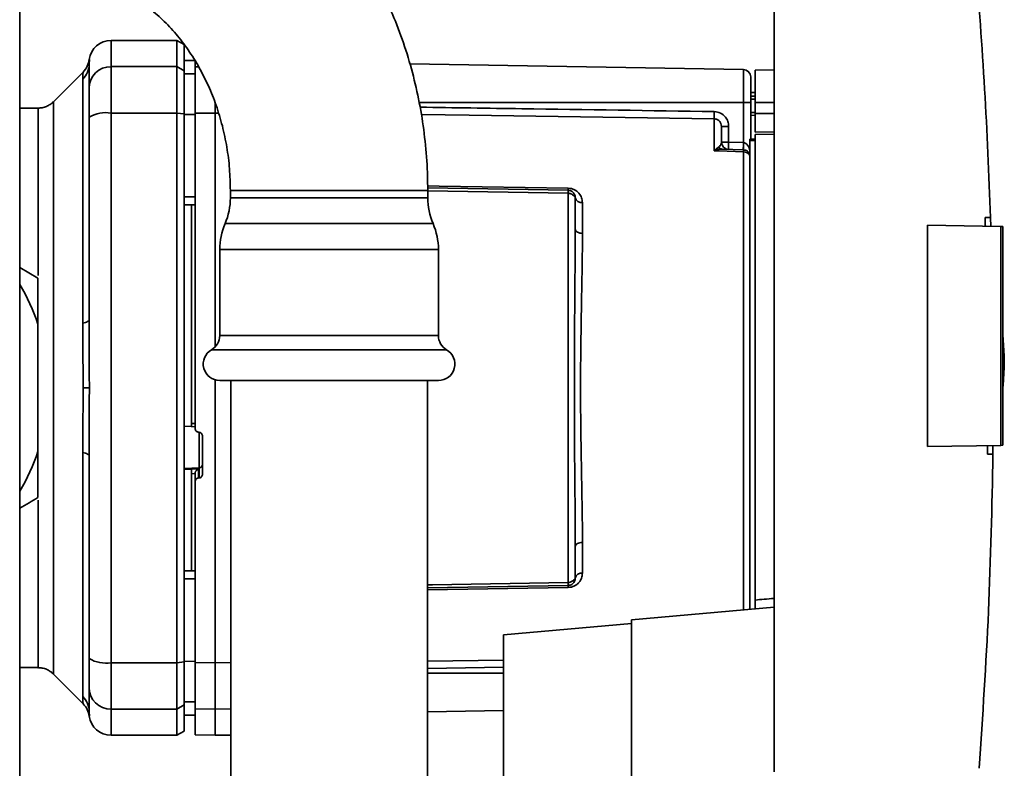
# Paper-space layout 'Blatt2' of a CAD drawing. Units: millimetres. Extents: x 0 to 5940, y 0 to 4200.
# Drawn here: x 3364 to 3498, y 2383 to 2485 of the extents above; entities that cross this region are included whole.
import ezdxf

# ---------------------------------------------------------------- set-up
doc = ezdxf.new("R2010")
doc.units = ezdxf.units.MM

psp = doc.layouts.new('Blatt2')

# ---------------------------------------------------------------- linework, layer by layer
at = {"color": 7, "linetype": 'Continuous', "lineweight": 35, "ltscale": 10}
for p, q in [((3363.63, 2741.9), (3363.63, 2236.9)), ((3466.83, 2490.4), (3466.83, 2382.4)), ((3385.13, 2482.4), (3376.13, 2482.4)), ((3376.13, 2478.82), (3376.13, 2482.4)), ((3386.13, 2481.82), (3385.13, 2482.4)), ((3385.13, 2478.82), (3385.13, 2482.4)), ((3386.13, 2478.25), (3386.13, 2481.82)), ((3373.13, 2479.18), (3373.16, 2479.8)), ((3387.63, 2479.67), (3386.13, 2479.65)), ((3387.63, 2479.67), (3386.13, 2479.64)), ((3387.63, 2478.77), (3387.63, 2479.72)), ((3376.13, 2472.47), (3376.13, 2478.82)), ((3376.13, 2478.82), (3385.13, 2478.82)), ((3385.13, 2472.47), (3385.13, 2478.82)), ((3385.13, 2478.82), (3386.13, 2478.25)), ((3387.63, 2478.77), (3388.13, 2478.78)), ((3387.63, 2472.46), (3387.63, 2478.77)), ((3462.65, 2478.42), (3416.98, 2479.21)), ((3462.65, 2478.42), (3462.65, 2473.9)), ((3466.83, 2478.4), (3464.23, 2478.35)), ((3464.23, 2473.9), (3464.23, 2478.35)), ((3372.31, 2478.08), (3368.26, 2474.02)), ((3372.25, 2443.75), (3372.25, 2477.1)), ((3386.13, 2472.36), (3386.13, 2478.25)), ((3387.63, 2477.84), (3386.13, 2477.81)), ((3464.23, 2475.27), (3463.63, 2475.26)), ((3464.23, 2474.77), (3463.63, 2474.75)), ((3463.63, 2474.77), (3464.23, 2474.77)), ((3464.23, 2474.38), (3463.63, 2474.37)), ((3366.14, 2473.15), (3363.63, 2473.15)), ((3390.38, 2472.47), (3390.38, 2473.89)), ((3462.65, 2473.9), (3418.27, 2473.9)), ((3462.65, 2473.9), (3462.65, 2468.43)), ((3463.63, 2473.9), (3462.65, 2473.9)), ((3463.63, 2473.9), (3463.63, 2468.9)), ((3464.23, 2473.9), (3464.23, 2472.4)), ((3464.23, 2473.9), (3466.83, 2473.9)), ((3385.13, 2472.47), (3376.13, 2472.47)), ((3376.13, 2397.32), (3376.13, 2472.47)), ((3385.13, 2397.32), (3385.13, 2472.47)), ((3386.13, 2472.36), (3385.13, 2472.47)), ((3386.13, 2397.43), (3386.13, 2472.36)), ((3387.63, 2472.28), (3386.13, 2472.28)), ((3390.38, 2472.47), (3387.63, 2472.46)), ((3390.38, 2440.51), (3390.38, 2472.47)), ((3390.82, 2472.47), (3390.38, 2472.47)), ((3458.65, 2467.32), (3458.65, 2471.68)), ((3463.63, 2472.55), (3464.23, 2472.54)), ((3463.63, 2472.18), (3464.23, 2472.15)), ((3463.63, 2472.18), (3464.23, 2472.15)), ((3464.23, 2469.85), (3464.23, 2472.4)), ((3466.83, 2472.4), (3464.23, 2472.4)), ((3460.61, 2470.65), (3459.63, 2470.65)), ((3460.61, 2470.65), (3460.61, 2468.5)), ((3463.53, 2468.9), (3464.23, 2468.9)), ((3463.53, 2468.9), (3463.53, 2468.72)), ((3464.23, 2469.85), (3466.83, 2469.9)), ((3466.83, 2469.59), (3464.23, 2469.55)), ((3464.23, 2405.89), (3464.23, 2469.55)), ((3458.68, 2467.35), (3459.21, 2467.81)), ((3459.63, 2468.5), (3460.61, 2468.5)), ((3460.61, 2468.5), (3462.65, 2468.43)), ((3463.53, 2404.61), (3463.53, 2468.72)), ((3464.23, 2468.72), (3463.53, 2468.72)), ((3462.66, 2467.43), (3459.76, 2467.53)), ((3462.65, 2467.17), (3462.65, 2404.53)), ((3419.44, 2462.25), (3438.65, 2461.92)), ((3387.63, 2461.03), (3386.13, 2461.03)), ((3392.45, 2461.9), (3392.45, 2460.9)), ((3412.7, 2461.9), (3392.45, 2461.9)), ((3419.45, 2460.9), (3392.45, 2460.9)), ((3419.45, 2461.9), (3412.7, 2461.9)), ((3419.45, 2460.9), (3419.45, 2461.9)), ((3438.65, 2461.51), (3419.45, 2461.85)), ((3438.65, 2461.51), (3438.65, 2408.29)), ((3387.63, 2459.9), (3386.13, 2459.92)), ((3387.13, 2459.91), (3387.13, 2430.04)), ((3440.61, 2460.24), (3440.61, 2456.02)), ((3495.69, 2458.18), (3496.44, 2458.19)), ((3496.44, 2458.19), (3496.46, 2456.98)), ((3420.18, 2457.35), (3391.72, 2457.35)), ((3487.83, 2426.87), (3487.83, 2457.13)), ((3487.83, 2457.13), (3497.83, 2456.96)), ((3497.83, 2427.04), (3497.83, 2456.96)), ((3498.13, 2456.95), (3497.83, 2456.96)), ((3498.13, 2456.95), (3498.13, 2427.05)), ((3390.99, 2453.8), (3390.99, 2442.05)), ((3420.91, 2453.8), (3390.99, 2453.8)), ((3420.91, 2442.05), (3420.91, 2453.8)), ((3363.63, 2451.35), (3366.13, 2449.91)), ((3366.13, 2426.18), (3366.13, 2443.62)), ((3420.91, 2442.05), (3390.99, 2442.05)), ((3498.32, 2439.3), (3498.13, 2442.17)), ((3422.03, 2440.1), (3389.86, 2440.1)), ((3390.38, 2397.32), (3390.38, 2435.98)), ((3420.91, 2435.9), (3390.99, 2435.9)), ((3392.5, 2435.9), (3392.5, 2169.9)), ((3419.4, 2169.9), (3419.4, 2435.9)), ((3372.3, 2434.9), (3373.16, 2434.9)), ((3387.13, 2430.04), (3387.63, 2430.01)), ((3386.13, 2429.68), (3387.13, 2429.62)), ((3387.1, 2429.6), (3387.63, 2429.57)), ((3388.1, 2428.83), (3388.16, 2428.83)), ((3388.16, 2428.86), (3388.16, 2423.97)), ((3388.63, 2428.32), (3388.63, 2423.08)), ((3372.25, 2392.7), (3372.25, 2426.05)), ((3497.83, 2427.04), (3487.83, 2426.87)), ((3496.77, 2425.83), (3496.02, 2425.84)), ((3496.77, 2427.02), (3496.77, 2425.83)), ((3497.83, 2427.04), (3498.13, 2427.05)), ((3388.16, 2423.97), (3386.13, 2423.86)), ((3387.13, 2423.8), (3386.13, 2423.75)), ((3388.1, 2423.81), (3387.13, 2423.77)), ((3387.13, 2423.8), (3387.13, 2423.77)), ((3387.63, 2423.17), (3387.13, 2423.14)), ((3387.13, 2423.14), (3387.13, 2409.89)), ((3387.63, 2423.21), (3387.63, 2422.07)), ((3388.1, 2422.58), (3388.1, 2423.81)), ((3388.16, 2423.97), (3388.16, 2422.58)), ((3387.63, 2397.33), (3387.63, 2422.07)), ((3388.16, 2422.58), (3388.1, 2422.58)), ((3440.61, 2413.78), (3440.61, 2409.56)), ((3387.63, 2409.9), (3386.13, 2409.87)), ((3387.63, 2408.77), (3386.13, 2408.77)), ((3438.65, 2407.88), (3419.4, 2407.55)), ((3438.65, 2407.61), (3419.4, 2407.28)), ((3466.83, 2404.9), (3447.33, 2403.19)), ((3447.33, 2403.19), (3447.33, 2356.45)), ((3447.33, 2402.68), (3429.83, 2401.14)), ((3429.83, 2401.14), (3429.83, 2373.54)), ((3387.63, 2397.51), (3386.13, 2397.52)), ((3419.4, 2397.53), (3429.83, 2397.69)), ((3363.63, 2396.65), (3366.14, 2396.65)), ((3376.13, 2397.32), (3385.13, 2397.32)), ((3376.13, 2390.98), (3376.13, 2397.32)), ((3385.13, 2397.32), (3386.13, 2397.43)), ((3385.13, 2397.32), (3385.13, 2390.98)), ((3386.13, 2391.55), (3386.13, 2397.43)), ((3387.63, 2397.33), (3390.38, 2397.32)), ((3387.63, 2391.03), (3387.63, 2397.33)), ((3390.38, 2397.32), (3392.5, 2397.33)), ((3390.38, 2390.98), (3390.38, 2397.32)), ((3419.4, 2396.54), (3429.83, 2396.7)), ((3368.26, 2395.77), (3372.31, 2391.72)), ((3419.4, 2395.9), (3429.83, 2395.9)), ((3376.13, 2390.98), (3385.13, 2390.98)), ((3376.13, 2387.4), (3376.13, 2390.98)), ((3386.13, 2391.55), (3385.13, 2390.98)), ((3385.13, 2390.98), (3385.13, 2387.4)), ((3387.63, 2391.96), (3386.13, 2391.99)), ((3386.13, 2387.98), (3386.13, 2391.55)), ((3390.38, 2390.98), (3387.63, 2391.03)), ((3387.63, 2391.03), (3387.63, 2387.45)), ((3392.5, 2391.02), (3390.38, 2390.98)), ((3390.38, 2387.4), (3390.38, 2390.98)), ((3419.4, 2390.63), (3429.83, 2390.81)), ((3373.16, 2390), (3373.13, 2390.62)), ((3387.63, 2390.13), (3386.13, 2390.16)), ((3386.13, 2390.15), (3387.63, 2390.12)), ((3376.13, 2387.4), (3385.13, 2387.4)), ((3385.13, 2387.4), (3386.13, 2387.98)), ((3387.63, 2387.45), (3390.38, 2387.4)), ((3390.38, 2387.4), (3392.5, 2387.44))]:
    psp.add_line(p, q, dxfattribs=at)
at = {"color": 7, "linetype": 'Continuous', "lineweight": 35, "ltscale": 10, "flags": 128}
for points in [[(3458.65, 2471.68), (3425.13, 2472.18), (3418.57, 2472.28)], [(3462.65, 2467.17), (3460.41, 2467.25), (3458.65, 2467.32)], [(3419.44, 2462.52), (3421.03, 2462.49), (3438.65, 2462.19)], [(3440.61, 2456.02), (3440.42, 2456.03), (3440.24, 2456.07), (3440.07, 2456.12), (3439.92, 2456.19), (3439.79, 2456.28), (3439.7, 2456.37), (3439.65, 2456.48), (3439.63, 2456.58)], [(3372.25, 2443.75), (3372.45, 2443.79), (3372.62, 2443.84), (3372.78, 2443.89), (3372.9, 2443.95), (3373, 2444), (3373.07, 2444.06), (3373.12, 2444.12), (3373.13, 2444.18)], [(3372.25, 2426.05), (3372.45, 2426.01), (3372.62, 2425.96), (3372.78, 2425.91), (3372.9, 2425.85), (3373, 2425.79), (3373.07, 2425.74), (3373.12, 2425.68), (3373.13, 2425.61)], [(3440.61, 2413.78), (3440.42, 2413.76), (3440.24, 2413.73), (3440.07, 2413.68), (3439.92, 2413.61), (3439.79, 2413.52), (3439.7, 2413.43), (3439.65, 2413.32), (3439.63, 2413.21)], [(3419.4, 2407.95), (3420.1, 2407.96), (3438.65, 2408.29)]]:
    psp.add_lwpolyline(points, dxfattribs=at)
at = {"color": 7, "linetype": 'Continuous', "lineweight": 35, "ltscale": 100}
for centre, radius, start, end in [((3376.13, 2479.4), 3, 90, 172.3872), ((3370.22, 2479.18), 2.91, 314.2319, 359.89), ((3376.1, 2475.84), 2.97, 89.4841, 179.4747), ((3462.63, 2477.42), 1, 0, 89), ((3375.41, 2468.08), 4.45, 80.655, 120.7423), ((3478.11, 2472.17), 19.47, 178.5446, 181.4554), ((3460.63, 2468.5), 1, 180, 268), ((3474.93, 2467.75), 14.34, 177.0022, 180.9975), ((3476.96, 2467.68), 14.34, 177.0022, 180.9975), ((3469.83, 2467.93), 7.19, 176.0129, 183.9871), ((3459.02, 2468.14), 0.86, 246.397, 248.4198), ((3462.66, 2466.15), 1.02, 31.2247, 90.6508), ((3444.26, 2462.05), 5.61, 178.6078, 181.3922), ((3383.45, 2460.9), 9, 336.7763, 0), ((3428.45, 2460.9), 9, 180, 203.2237), ((3440.49, 2461.11), 0.881, 192.8728, 278.0888), ((3399.99, 2453.8), 9, 156.7763, 180), ((3411.91, 2453.8), 9, 0, 23.2237), ((3340.13, 2434.9), 27.42, 18.5458, 31.0287), ((3388.74, 2442.05), 2.25, 300, 0), ((3423.16, 2442.05), 2.25, 180, 240), ((3390.99, 2438.15), 2.25, 120, 270), ((3420.91, 2438.15), 2.25, 270, 60), ((3340.13, 2434.9), 27.42, 328.9713, 341.4542), ((3388.14, 2424.46), 0.493, 272.2153, 359.2982), ((3440.49, 2408.69), 0.881, 81.9112, 167.1272), ((3444.26, 2407.75), 5.61, 178.6078, 181.3922), ((3375.41, 2401.72), 4.45, 239.2577, 279.345), ((3376.1, 2393.95), 2.97, 180.5253, 270.5159), ((3370.22, 2390.61), 2.91, 0.11, 45.7681), ((3376.13, 2390.4), 3, 187.5988, 270)]:
    psp.add_arc(centre, radius, start, end, dxfattribs=at)
at = {"color": 7, "linetype": 'Continuous', "lineweight": 35, "ltscale": 10}
for points, knots in [([(3419.45, 2461.9), (3419.44, 2462.72), (3419.41, 2464.96), (3419.13, 2468.62), (3418.54, 2472.84), (3417.66, 2476.99), (3416.5, 2481.07), (3415.07, 2485.03), (3413.37, 2488.87), (3411.41, 2492.56), (3409.21, 2496.07), (3406.77, 2499.38), (3404.12, 2502.48), (3401.26, 2505.35), (3398.21, 2507.96), (3395, 2510.31), (3391.64, 2512.38), (3388.15, 2514.16), (3384.56, 2515.64), (3380.88, 2516.81), (3377.13, 2517.66), (3373.77, 2518.18), (3371.66, 2518.28), (3370.82, 2518.32)], [0, 0, 0, 0, 0.028885, 0.078842, 0.128821, 0.178807, 0.228792, 0.278764, 0.32871, 0.378615, 0.428462, 0.47823, 0.527898, 0.577446, 0.626853, 0.676102, 0.725182, 0.774085, 0.822813, 0.871374, 0.919783, 0.968065, 1, 1, 1, 1]), ([(3494.37, 2493.29), (3494.83, 2487.45), (3495.74, 2475.76), (3496.21, 2464.05), (3496.44, 2458.19)], [0, 0, 0, 0, 0.500125, 1, 1, 1, 1]), ([(3370.64, 2491.26), (3371.13, 2491.21), (3372.43, 2491.09), (3374.5, 2490.54), (3376.84, 2489.64), (3379.08, 2488.45), (3381.2, 2486.98), (3383.19, 2485.26), (3385.03, 2483.31), (3386.7, 2481.14), (3388.18, 2478.77), (3389.47, 2476.23), (3390.54, 2473.54), (3391.39, 2470.72), (3392, 2467.82), (3392.38, 2464.87), (3392.42, 2462.88), (3392.45, 2461.9)], [0, 0, 0, 0, 0.045384, 0.119851, 0.19318, 0.265042, 0.335435, 0.40454, 0.472604, 0.539868, 0.606539, 0.672781, 0.738719, 0.804445, 0.870025, 0.935501, 1, 1, 1, 1]), ([(3373.16, 2479.8), (3373.09, 2479.47), (3372.94, 2478.83), (3372.52, 2478.33), (3372.3, 2478.07)], [0, 0, 0, 0, 0.499986, 1, 1, 1, 1]), ([(3373.13, 2479.18), (3373.13, 2478.83), (3373.13, 2478.2), (3373.13, 2476.58), (3373.13, 2475.87)], [0, 0, 0, 0, 0.559975, 1, 1, 1, 1]), ([(3372.25, 2477.1), (3372.25, 2477.27), (3372.26, 2477.65), (3372.3, 2478), (3372.3, 2478.05), (3372.3, 2478.07)], [0, 0, 0, 0, 0.297689, 0.676189, 1, 1, 1, 1]), ([(3373.13, 2471.91), (3373.13, 2472.43), (3373.13, 2473.52), (3373.13, 2475.1), (3373.13, 2475.58), (3373.13, 2475.87)], [0, 0, 0, 0, 0.278154, 0.570521, 1, 1, 1, 1]), ([(3368.26, 2474.03), (3368.11, 2473.9), (3367.82, 2473.64), (3367.29, 2473.36), (3366.72, 2473.18), (3366.33, 2473.16), (3366.14, 2473.15)], [0, 0, 0, 0, 0.247575, 0.5, 0.752425, 1, 1, 1, 1]), ([(3366.14, 2450.26), (3366.14, 2451.53), (3366.14, 2454.32), (3366.14, 2458.25), (3366.14, 2462.02), (3366.14, 2465.33), (3366.14, 2468.12), (3366.14, 2470.34), (3366.14, 2471.94), (3366.14, 2472.96), (3366.14, 2473.09), (3366.14, 2473.15)], [0, 0, 0, 0, 0.094901, 0.208042, 0.321182, 0.434322, 0.547463, 0.660603, 0.773744, 0.886884, 1, 1, 1, 1]), ([(3418.4, 2473.27), (3423.04, 2473.2), (3436.46, 2473), (3449.87, 2472.8), (3458.65, 2472.67)], [0, 0, 0, 0, 0.345879, 1, 1, 1, 1]), ([(3373.13, 2444.18), (3373.13, 2449.39), (3373.13, 2458.69), (3373.13, 2467.87), (3373.13, 2471.91)], [0, 0, 0, 0, 0.559986, 1, 1, 1, 1]), ([(3386.13, 2472.28), (3386.13, 2470.19), (3386.13, 2466.45), (3386.13, 2462.68), (3386.13, 2461.03)], [0, 0, 0, 0, 0.5599959, 1, 1, 1, 1]), ([(3387.63, 2472.46), (3387.63, 2468.49), (3387.63, 2460.53), (3387.63, 2449.31), (3387.63, 2438.9), (3387.63, 2432.52), (3387.63, 2429.33)], [0, 0, 0, 0, 0.278926, 0.558953, 0.779423, 1, 1, 1, 1]), ([(3458.65, 2472.67), (3458.94, 2472.63), (3459.52, 2472.54), (3460.16, 2472), (3460.55, 2471.34), (3460.59, 2470.88), (3460.61, 2470.65)], [0, 0, 0, 0, 0.279499, 0.559094, 0.779484, 1, 1, 1, 1]), ([(3459.63, 2470.65), (3459.62, 2470.78), (3459.59, 2471.05), (3459.4, 2471.33), (3459.2, 2471.51), (3459.03, 2471.6), (3458.84, 2471.66), (3458.71, 2471.67), (3458.65, 2471.68)], [0, 0, 0, 0, 0.253529, 0.504105, 0.631326, 0.756153, 0.878923, 1, 1, 1, 1]), ([(3459.63, 2468.5), (3459.63, 2469.02), (3459.63, 2469.95), (3459.63, 2470.44), (3459.63, 2470.65)], [0, 0, 0, 0, 0.559938, 1, 1, 1, 1]), ([(3459.21, 2467.81), (3459.31, 2467.88), (3459.51, 2468.03), (3459.61, 2468.27), (3459.62, 2468.42), (3459.63, 2468.5)], [0, 0, 0, 0, 0.290827, 0.63693, 1, 1, 1, 1]), ([(3462.66, 2468.43), (3462.66, 2468.43), (3462.66, 2468.43), (3462.65, 2468.43), (3462.65, 2468.43)], [0, 0, 0, 0, 0.559999, 1, 1, 1, 1]), ([(3462.66, 2468.43), (3462.72, 2468.42), (3462.82, 2468.41), (3463.02, 2468.29), (3463.34, 2467.94), (3463.45, 2467.57), (3463.53, 2467.3)], [0, 0, 0, 0, 0.095276, 0.201226, 0.438203, 1, 1, 1, 1]), ([(3458.65, 2467.32), (3458.65, 2467.32), (3458.66, 2467.33), (3458.67, 2467.34), (3458.68, 2467.35)], [0, 0, 0, 0, 0.560003, 1, 1, 1, 1]), ([(3458.7, 2467.34), (3458.7, 2467.33), (3458.68, 2467.33), (3458.66, 2467.32), (3458.65, 2467.32), (3458.65, 2467.32)], [0, 0, 0, 0, 0.501038, 0.938166, 1, 1, 1, 1]), ([(3459.76, 2467.53), (3459.6, 2467.53), (3459.37, 2467.52), (3459.01, 2467.44), (3458.82, 2467.38), (3458.7, 2467.34)], [0, 0, 0, 0, 0.495575, 0.6698634, 1, 1, 1, 1]), ([(3462.66, 2467.43), (3462.66, 2467.42), (3462.66, 2467.4), (3462.65, 2467.25), (3462.65, 2467.17)], [0, 0, 0, 0, 0.50004, 1, 1, 1, 1]), ([(3438.65, 2462.19), (3438.8, 2462.18), (3439.11, 2462.15), (3439.52, 2461.99), (3439.87, 2461.77), (3440.23, 2461.42), (3440.54, 2460.91), (3440.59, 2460.46), (3440.61, 2460.24)], [0, 0, 0, 0, 0.12367, 0.253174, 0.374159, 0.504042, 0.752317, 1, 1, 1, 1]), ([(3438.65, 2461.92), (3438.65, 2461.91), (3438.65, 2461.9), (3438.65, 2461.81), (3438.65, 2461.69), (3438.65, 2461.57), (3438.65, 2461.51)], [0, 0, 0, 0, 0.250763, 0.501741, 0.750529, 1, 1, 1, 1]), ([(3438.65, 2461.92), (3438.7, 2461.91), (3438.83, 2461.9), (3439.02, 2461.84), (3439.22, 2461.74), (3439.38, 2461.59), (3439.51, 2461.41), (3439.58, 2461.23), (3439.62, 2461.06), (3439.63, 2460.96), (3439.63, 2460.92)], [0, 0, 0, 0, 0.103556, 0.243246, 0.382817, 0.528184, 0.667826, 0.781465, 0.895624, 1, 1, 1, 1]), ([(3439.63, 2460.92), (3439.63, 2460.92), (3439.62, 2460.93), (3439.59, 2461), (3439.51, 2461.1), (3439.4, 2461.21), (3439.24, 2461.32), (3439.05, 2461.42), (3438.84, 2461.49), (3438.71, 2461.5), (3438.65, 2461.51)], [0, 0, 0, 0, 0.101926, 0.214198, 0.325969, 0.462422, 0.577471, 0.74729, 0.889688, 1, 1, 1, 1]), ([(3439.63, 2456.58), (3439.63, 2457.42), (3439.63, 2458.9), (3439.63, 2460.3), (3439.63, 2460.92)], [0, 0, 0, 0, 0.559983, 1, 1, 1, 1]), ([(3495.73, 2456.99), (3495.72, 2457.21), (3495.71, 2457.61), (3495.69, 2458.01), (3495.69, 2458.18)], [0, 0, 0, 0, 0.56, 1, 1, 1, 1]), ([(3439.63, 2456.58), (3439.62, 2454.92), (3439.61, 2451.6), (3439.56, 2446.76), (3439.53, 2442.4), (3439.51, 2438.63), (3439.5, 2434.27), (3439.51, 2429.24), (3439.56, 2423.64), (3439.61, 2418.2), (3439.62, 2414.88), (3439.63, 2413.21)], [0, 0, 0, 0, 0.1254489, 0.2505008, 0.3358668, 0.4190621, 0.500034, 0.6222978, 0.7494992, 0.8745511, 1, 1, 1, 1]), ([(3440.61, 2456.02), (3440.61, 2455.47), (3440.61, 2454.22), (3440.58, 2452.01), (3440.53, 2449.22), (3440.48, 2446.29), (3440.43, 2443.51), (3440.4, 2441.14), (3440.37, 2438.92), (3440.36, 2436.85), (3440.35, 2434.75), (3440.36, 2432.45), (3440.38, 2429.81), (3440.42, 2426.89), (3440.47, 2424.24), (3440.51, 2422.07), (3440.53, 2420.58), (3440.55, 2419.48), (3440.57, 2418.5), (3440.58, 2417.54), (3440.6, 2416.5), (3440.61, 2415.53), (3440.61, 2414.63), (3440.61, 2414.05), (3440.61, 2413.78)], [0, 0, 0, 0, 0.044058, 0.100409, 0.169054, 0.249989, 0.30773, 0.361598, 0.411592, 0.457714, 0.499963, 0.552295, 0.611406, 0.677293, 0.749956, 0.794589, 0.830307, 0.857105, 0.874982, 0.902555, 0.928847, 0.953851, 0.977569, 1, 1, 1, 1]), ([(3366.13, 2449.91), (3366.13, 2449.48), (3366.13, 2448.61), (3366.13, 2447.29), (3366.13, 2445.97), (3366.13, 2444.92), (3366.13, 2444.13), (3366.13, 2443.79), (3366.13, 2443.62)], [0, 0, 0, 0, 0.209592, 0.419256, 0.629166, 0.839174, 0.919584, 1, 1, 1, 1]), ([(3372.3, 2434.9), (3372.3, 2435.48), (3372.3, 2436.64), (3372.29, 2438.54), (3372.27, 2440.34), (3372.25, 2442.13), (3372.25, 2443.18), (3372.25, 2443.75)], [0, 0, 0, 0, 0.196619, 0.390202, 0.640526, 0.805303, 1, 1, 1, 1]), ([(3373.16, 2434.9), (3373.15, 2436.45), (3373.14, 2439.56), (3373.13, 2442.64), (3373.13, 2444.18)], [0, 0, 0, 0, 0.501004, 1, 1, 1, 1]), ([(3498.14, 2434.94), (3498.19, 2435.67), (3498.3, 2437.12), (3498.31, 2438.58), (3498.32, 2439.3)], [0, 0, 0, 0, 0.505764, 1, 1, 1, 1]), ([(3372.25, 2426.05), (3372.25, 2426.95), (3372.26, 2428.96), (3372.3, 2431.92), (3372.3, 2433.97), (3372.3, 2434.9)], [0, 0, 0, 0, 0.309301, 0.687575, 1, 1, 1, 1]), ([(3373.13, 2425.61), (3373.13, 2427.15), (3373.14, 2430.24), (3373.15, 2433.34), (3373.16, 2434.9)], [0, 0, 0, 0, 0.498996, 1, 1, 1, 1]), ([(3387.13, 2430.04), (3387.13, 2429.98), (3387.13, 2429.87), (3387.13, 2429.73), (3387.13, 2429.64), (3387.13, 2429.59), (3387.13, 2429.6), (3387.13, 2429.6)], [0, 0, 0, 0, 0.247639, 0.495295, 0.742616, 0.989586, 1, 1, 1, 1]), ([(3388.1, 2428.83), (3388.05, 2428.84), (3387.94, 2428.86), (3387.79, 2428.95), (3387.69, 2429.08), (3387.64, 2429.22), (3387.63, 2429.3), (3387.63, 2429.33)], [0, 0, 0, 0, 0.2202503, 0.4404584, 0.6617795, 0.8848725, 1, 1, 1, 1]), ([(3388.16, 2428.83), (3388.21, 2428.82), (3388.32, 2428.8), (3388.47, 2428.71), (3388.57, 2428.57), (3388.62, 2428.44), (3388.63, 2428.35), (3388.63, 2428.32)], [0, 0, 0, 0, 0.220312, 0.440581, 0.661976, 0.885105, 1, 1, 1, 1]), ([(3366.13, 2426.18), (3366.13, 2425.65), (3366.13, 2424.59), (3366.13, 2423.02), (3366.13, 2421.45), (3366.13, 2420.41), (3366.13, 2419.89)], [0, 0, 0, 0, 0.249584, 0.499353, 0.74961, 1, 1, 1, 1]), ([(3496.77, 2425.83), (3496.62, 2418.67), (3496.32, 2404.34), (3495.36, 2390.04), (3494.88, 2382.89)], [0, 0, 0, 0, 0.499886, 1, 1, 1, 1]), ([(3496.02, 2425.84), (3496.02, 2426.06), (3496.03, 2426.45), (3496.03, 2426.84), (3496.03, 2427.01)], [0, 0, 0, 0, 0.56, 1, 1, 1, 1]), ([(3373.13, 2425.61), (3373.13, 2420.41), (3373.13, 2411.11), (3373.13, 2401.93), (3373.13, 2397.89)], [0, 0, 0, 0, 0.559975, 1, 1, 1, 1]), ([(3387.13, 2423.14), (3387.13, 2423.2), (3387.13, 2423.31), (3387.13, 2423.48), (3387.13, 2423.62), (3387.13, 2423.72), (3387.13, 2423.75), (3387.13, 2423.77)], [0, 0, 0, 0, 0.209045, 0.418098, 0.626922, 0.83545, 1, 1, 1, 1]), ([(3388.1, 2423.81), (3388.06, 2423.79), (3387.96, 2423.76), (3387.82, 2423.65), (3387.72, 2423.52), (3387.67, 2423.42), (3387.64, 2423.31), (3387.63, 2423.25), (3387.63, 2423.21)], [0, 0, 0, 0, 0.2159408, 0.4976111, 0.6469044, 0.7788483, 0.8955399, 1, 1, 1, 1]), ([(3388.1, 2422.58), (3388.05, 2422.57), (3387.94, 2422.55), (3387.79, 2422.46), (3387.69, 2422.33), (3387.64, 2422.19), (3387.63, 2422.1), (3387.63, 2422.07)], [0, 0, 0, 0, 0.2182813, 0.4365239, 0.6559285, 0.8780886, 1, 1, 1, 1]), ([(3388.63, 2423.08), (3388.62, 2423.03), (3388.61, 2422.91), (3388.53, 2422.76), (3388.4, 2422.64), (3388.26, 2422.59), (3388.18, 2422.58), (3388.16, 2422.58)], [0, 0, 0, 0, 0.225668, 0.451403, 0.675272, 0.896057, 1, 1, 1, 1]), ([(3366.13, 2419.89), (3365.31, 2419.42), (3364.49, 2418.94), (3363.64, 2418.45), (3363.63, 2418.44)], [0, 0, 0, 0, 0.985557, 1, 1, 1, 1]), ([(3366.14, 2396.65), (3366.14, 2396.65), (3366.14, 2396.54), (3366.14, 2396.92), (3366.14, 2397.83), (3366.14, 2399.46), (3366.14, 2401.68), (3366.14, 2404.47), (3366.14, 2407.77), (3366.14, 2411.55), (3366.14, 2415.48), (3366.14, 2418.27), (3366.14, 2419.54)], [0, 0, 0, 0, 0.000087, 0.113215, 0.226342, 0.33947, 0.452598, 0.565726, 0.678854, 0.791981, 0.905109, 1, 1, 1, 1]), ([(3439.63, 2413.21), (3439.63, 2412.38), (3439.63, 2410.9), (3439.63, 2409.5), (3439.63, 2408.88)], [0, 0, 0, 0, 0.559949, 1, 1, 1, 1]), ([(3386.13, 2408.77), (3386.13, 2406.66), (3386.13, 2402.9), (3386.13, 2399.16), (3386.13, 2397.52)], [0, 0, 0, 0, 0.559996, 1, 1, 1, 1]), ([(3440.61, 2409.56), (3440.59, 2409.33), (3440.54, 2408.89), (3440.24, 2408.38), (3439.87, 2408.03), (3439.52, 2407.81), (3439.11, 2407.65), (3438.8, 2407.62), (3438.65, 2407.61)], [0, 0, 0, 0, 0.247706, 0.496048, 0.625521, 0.746805, 0.876246, 1, 1, 1, 1]), ([(3438.65, 2408.29), (3438.7, 2408.29), (3438.83, 2408.31), (3439.03, 2408.37), (3439.22, 2408.46), (3439.39, 2408.58), (3439.51, 2408.69), (3439.58, 2408.79), (3439.62, 2408.87), (3439.63, 2408.88), (3439.63, 2408.88)], [0, 0, 0, 0, 0.1036629, 0.2430958, 0.3887879, 0.5288766, 0.669181, 0.7828008, 0.8966595, 1, 1, 1, 1]), ([(3438.65, 2407.88), (3438.71, 2407.89), (3438.85, 2407.9), (3439.05, 2407.96), (3439.24, 2408.08), (3439.39, 2408.22), (3439.51, 2408.39), (3439.58, 2408.57), (3439.62, 2408.74), (3439.63, 2408.83), (3439.63, 2408.88)], [0, 0, 0, 0, 0.112956, 0.262477, 0.402037, 0.535553, 0.671191, 0.783065, 0.896389, 1, 1, 1, 1]), ([(3438.65, 2407.88), (3438.65, 2407.89), (3438.65, 2407.9), (3438.65, 2407.98), (3438.65, 2408.11), (3438.65, 2408.23), (3438.65, 2408.29)], [0, 0, 0, 0, 0.2494716, 0.498259, 0.7492374, 1, 1, 1, 1]), ([(3466.83, 2406.11), (3466.37, 2406.07), (3465.51, 2406), (3464.64, 2405.93), (3464.23, 2405.89)], [0, 0, 0, 0, 0.526158, 1, 1, 1, 1]), ([(3464.23, 2404.67), (3464.23, 2404.76), (3464.23, 2404.94), (3464.23, 2405.27), (3464.23, 2405.59), (3464.23, 2405.79), (3464.23, 2405.88), (3464.23, 2405.89)], [0, 0, 0, 0, 0.210964, 0.461103, 0.713179, 0.967943, 1, 1, 1, 1]), ([(3373.13, 2393.93), (3373.13, 2394.08), (3373.13, 2394.4), (3373.13, 2395.71), (3373.13, 2397.08), (3373.13, 2397.89)], [0, 0, 0, 0, 0.278154, 0.570521, 1, 1, 1, 1]), ([(3366.14, 2396.65), (3366.33, 2396.64), (3366.72, 2396.62), (3367.29, 2396.44), (3367.82, 2396.16), (3368.11, 2395.9), (3368.26, 2395.77)], [0, 0, 0, 0, 0.247575, 0.5, 0.752426, 1, 1, 1, 1]), ([(3373.13, 2393.93), (3373.13, 2393.04), (3373.13, 2391.47), (3373.13, 2390.88), (3373.13, 2390.62)], [0, 0, 0, 0, 0.559975, 1, 1, 1, 1]), ([(3372.3, 2391.72), (3372.3, 2391.73), (3372.3, 2391.75), (3372.29, 2391.88), (3372.27, 2392.09), (3372.25, 2392.37), (3372.25, 2392.58), (3372.25, 2392.7)], [0, 0, 0, 0, 0.196523, 0.389704, 0.638579, 0.805255, 1, 1, 1, 1]), ([(3372.3, 2391.72), (3372.52, 2391.47), (3372.94, 2390.97), (3373.09, 2390.32), (3373.16, 2390)], [0, 0, 0, 0, 0.500014, 1, 1, 1, 1])]:
    psp.add_open_spline(points, degree=3, knots=knots, dxfattribs=at)
for points in [[(3463.63, 2477.42), (3463.63, 2477.36), (3463.63, 2477.26), (3463.63, 2476.44), (3463.63, 2475.28), (3463.63, 2474.36), (3463.63, 2473.9)], [(3368.26, 2434.9), (3368.26, 2436.61), (3368.26, 2440.02), (3368.26, 2445.05), (3368.26, 2449.92), (3368.26, 2454.52), (3368.26, 2458.79), (3368.26, 2462.65), (3368.26, 2466.03), (3368.26, 2468.88), (3368.26, 2471.15), (3368.26, 2472.79), (3368.26, 2473.83), (3368.26, 2473.96), (3368.26, 2474.03)], [(3459.21, 2467.81), (3459.3, 2467.73), (3459.46, 2467.58), (3459.66, 2467.55), (3459.76, 2467.53)], [(3462.66, 2467.43), (3462.75, 2467.42), (3462.94, 2467.4), (3463.18, 2467.28), (3463.39, 2467.1), (3463.48, 2466.95), (3463.53, 2466.87)], [(3368.26, 2395.77), (3368.26, 2395.83), (3368.26, 2395.96), (3368.26, 2397), (3368.26, 2398.64), (3368.26, 2400.92), (3368.26, 2403.77), (3368.26, 2407.15), (3368.26, 2411.01), (3368.26, 2415.28), (3368.26, 2419.88), (3368.26, 2424.74), (3368.26, 2429.78), (3368.26, 2433.19), (3368.26, 2434.9)]]:
    psp.add_open_spline(points, degree=3, dxfattribs=at)

doc.saveas('drawing.dxf')
